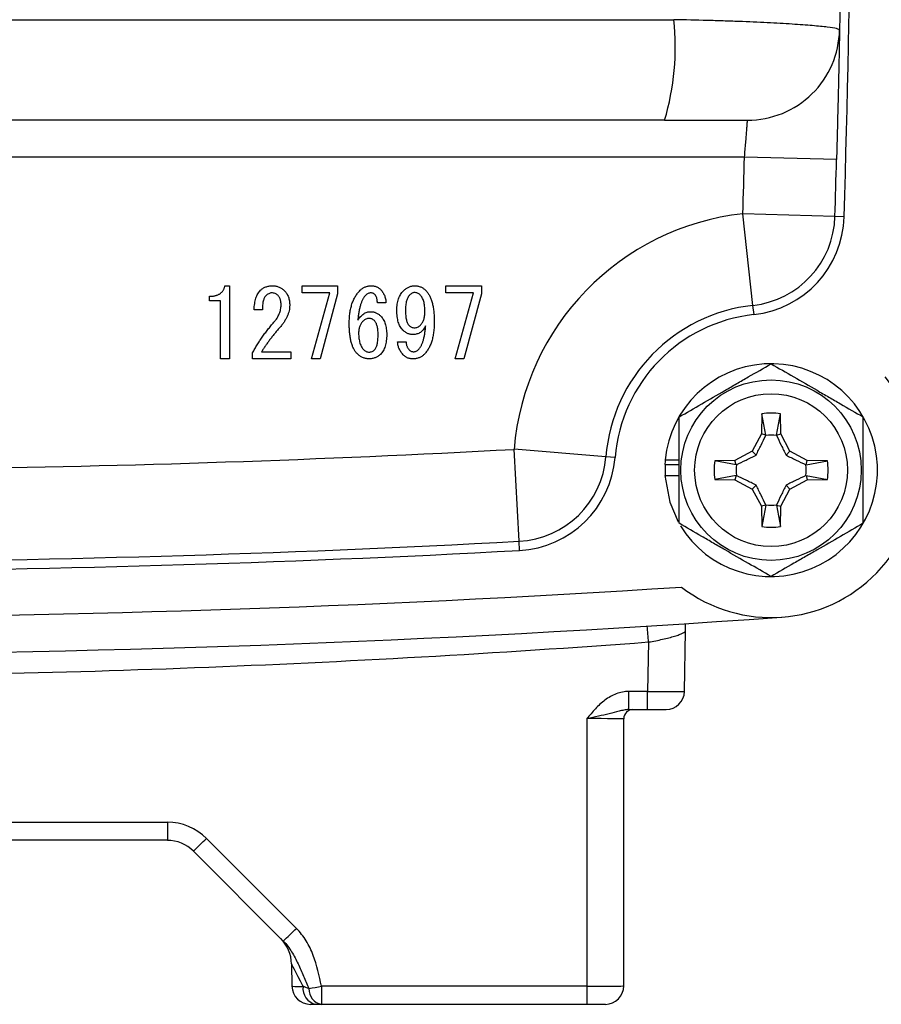
# Model space of a CAD drawing. Units: inches. Extents: x -12.4 to 39.2, y -9.8 to 23.
# Drawn here: x 35 to 36.9, y 3 to 5.1 of the extents above; entities that cross this region are included whole.
import ezdxf

# ---------------------------------------------------------------- set-up
doc = ezdxf.new("R2010")
doc.units = ezdxf.units.IN
doc.header["$MEASUREMENT"] = 0

msp = doc.modelspace()

# ---------------------------------------------------------------- linework, layer by layer
at = {"color": 7, "linetype": 'Continuous', "lineweight": 25}
for p, q in [((32.4251, 5.1193), (36.4191, 5.1193)), ((36.3992, 4.9045), (32.445, 4.9045)), ((36.57, 4.8258), (32.2743, 4.8258)), ((36.7667, 4.8206), (36.57, 4.8258)), ((36.7634, 4.6988), (36.5666, 4.7044)), ((36.5881, 4.5087), (36.5666, 4.7044)), ((36.7831, 4.6982), (36.7634, 4.6988)), ((35.4592, 4.5505), (35.4688, 4.5505)), ((35.4688, 4.5505), (35.4688, 4.3944)), ((35.6242, 4.5353), (35.6242, 4.5505)), ((35.6242, 4.5505), (35.7002, 4.5505)), ((35.7002, 4.5505), (35.7002, 4.5337)), ((35.9317, 4.5353), (35.9317, 4.5505)), ((35.9317, 4.5505), (36.0077, 4.5505)), ((36.0077, 4.5505), (36.0077, 4.5337)), ((35.4264, 4.5186), (35.4264, 4.5281)), ((35.6834, 4.5353), (35.6242, 4.5353)), ((35.6442, 4.3944), (35.6834, 4.5353)), ((35.7002, 4.5337), (35.6626, 4.3944)), ((35.9909, 4.5353), (35.9317, 4.5353)), ((35.9517, 4.3944), (35.9909, 4.5353)), ((36.0077, 4.5337), (35.9701, 4.3944)), ((35.4499, 4.5186), (35.4264, 4.5186)), ((35.4499, 4.3944), (35.4499, 4.5186)), ((35.8035, 4.5144), (35.7851, 4.5144)), ((36.5903, 4.4891), (36.5881, 4.5087)), ((35.5393, 4.4992), (35.5217, 4.4992)), ((35.8284, 4.4304), (35.8468, 4.4304)), ((35.5185, 4.3944), (35.5185, 4.4071)), ((35.5377, 4.4095), (35.6002, 4.4095)), ((35.6002, 4.4095), (35.6002, 4.3944)), ((35.4688, 4.3944), (35.4499, 4.3944)), ((35.6002, 4.3944), (35.5185, 4.3944)), ((35.6626, 4.3944), (35.6442, 4.3944)), ((35.9701, 4.3944), (35.9517, 4.3944)), ((36.6068, 4.2769), (36.6061, 4.2338)), ((36.6155, 4.2313), (36.6068, 4.2769)), ((36.6382, 4.2313), (36.6468, 4.2769)), ((36.6476, 4.2338), (36.6468, 4.2769)), ((36.6061, 4.2338), (36.5865, 4.1969)), ((36.6155, 4.2313), (36.6061, 4.2338)), ((36.6382, 4.2313), (36.6476, 4.2338)), ((36.6672, 4.1969), (36.6476, 4.2338)), ((36.088, 4.0044), (36.0775, 4.201)), ((36.2737, 4.1851), (36.0775, 4.201)), ((36.5865, 4.1969), (36.5496, 4.1773)), ((36.5947, 4.1886), (36.5865, 4.1969)), ((36.659, 4.1886), (36.6672, 4.1969)), ((36.7041, 4.1773), (36.6672, 4.1969)), ((36.2933, 4.1835), (36.2737, 4.1851)), ((36.3998, 4.1683), (36.4008, 4.1683)), ((36.4006, 4.1787), (36.43, 4.1787)), ((36.4008, 4.1683), (36.43, 4.1683)), ((36.5496, 4.1773), (36.5064, 4.1765)), ((36.552, 4.1678), (36.5064, 4.1765)), ((36.552, 4.1678), (36.5496, 4.1773)), ((36.7017, 4.1678), (36.7041, 4.1773)), ((36.7017, 4.1678), (36.7472, 4.1765)), ((36.7472, 4.1765), (36.7041, 4.1773)), ((36.3998, 4.1447), (36.43, 4.1447)), ((36.552, 4.1452), (36.5064, 4.1365)), ((36.5064, 4.1365), (36.5496, 4.1358)), ((36.552, 4.1452), (36.5496, 4.1358)), ((36.5496, 4.1358), (36.5865, 4.1161)), ((36.6672, 4.1161), (36.7041, 4.1358)), ((36.7017, 4.1452), (36.7041, 4.1358)), ((36.7017, 4.1452), (36.7472, 4.1365)), ((36.7041, 4.1358), (36.7472, 4.1365)), ((36.5947, 4.1244), (36.5865, 4.1161)), ((36.5865, 4.1161), (36.6061, 4.0792)), ((36.6476, 4.0792), (36.6672, 4.1161)), ((36.659, 4.1244), (36.6672, 4.1161)), ((36.6155, 4.0817), (36.6061, 4.0792)), ((36.6061, 4.0792), (36.6068, 4.0361)), ((36.6155, 4.0817), (36.6068, 4.0361)), ((36.6382, 4.0817), (36.6468, 4.0361)), ((36.6382, 4.0817), (36.6476, 4.0792)), ((36.6468, 4.0361), (36.6476, 4.0792)), ((36.0891, 3.9848), (36.088, 4.0044)), ((36.4417, 3.6834), (36.4439, 3.8133)), ((36.4439, 3.8133), (36.4442, 3.8269)), ((36.3648, 3.7892), (36.3629, 3.6834)), ((36.3629, 3.6834), (36.3229, 3.6834)), ((36.3229, 3.6447), (36.3229, 3.6834)), ((36.3629, 3.6447), (36.3629, 3.6834)), ((36.3229, 3.6447), (36.3629, 3.6447)), ((36.3629, 3.6447), (36.4023, 3.6447)), ((36.2331, 3.6254), (36.2331, 3.0535)), ((36.3119, 3.0541), (36.3119, 3.625)), ((33.5081, 3.404), (35.3362, 3.404)), ((35.3362, 3.404), (35.3362, 3.3653)), ((35.612, 3.1771), (35.4197, 3.3694)), ((35.3362, 3.3653), (33.5081, 3.3653)), ((35.3918, 3.3422), (35.5841, 3.1499)), ((35.6017, 3.1011), (35.6025, 3.0535)), ((36.2331, 3.0535), (35.6656, 3.0535)), ((35.6656, 3.0535), (35.6656, 3.0148)), ((36.2331, 3.0535), (36.2331, 3.0148)), ((35.6419, 3.0148), (35.6538, 3.0148)), ((35.6656, 3.0148), (36.2331, 3.0148)), ((36.2331, 3.0148), (36.2725, 3.0148))]:
    msp.add_line(p, q, dxfattribs=at)
at = {"color": 7, "linetype": 'Continuous', "lineweight": 25, "flags": 128}
msp.add_lwpolyline([(36.3998, 4.1447), (36.4101, 4.0877), (36.4282, 4.0459)], dxfattribs=at)
at = {"color": 7, "linetype": 'Continuous', "lineweight": 25}
for radius in [0.1929, 0.1634]:
    msp.add_circle((36.6268, 4.1565), radius, dxfattribs=at)
for centre, radius, start, end in [((-14.5543, 6.1644), 51.3583, 358.3641, 1.6359), ((35.8607, 5.0628), 0.5613, 343.6268, 5.7828), ((-14.5543, 6.1644), 51.1417, 358.3641, 358.50017), ((-14.5543, 6.1644), 51.3386, 358.3641, 358.50017), ((36.6268, 4.1565), 0.5512, 96.2718, 175.3716), ((36.5666, 4.7044), 0.1969, 276.2718, 358.3641), ((36.5666, 4.7044), 0.2165, 276.2718, 358.3641), ((36.6268, 4.1565), 0.3543, 96.2718, 175.3716), ((36.6268, 4.1565), 0.3346, 96.2718, 175.3716), ((36.6268, 4.1565), 0.2274, 211.5516, 174.3905), ((36.6268, 4.1565), 0.315, 232.4885, 39.2794), ((36.6268, 4.1565), 0.122, 80.5703, 99.4297), ((36.6268, 4.1565), 0.075, 81.1229, 98.8771), ((34.4221, 34.9833), 30.8268, 270.7832, 273.07816), ((36.0775, 4.201), 0.1969, 273.0782, 355.3716), ((36.0775, 4.201), 0.2165, 273.0782, 355.3716), ((36.6268, 4.1565), 0.2274, 174.3905, 177.0223), ((36.6268, 4.1565), 0.2264, 177.0093, 182.9907), ((36.6268, 4.1565), 0.122, 170.5703, 189.4297), ((36.6268, 4.1565), 0.075, 171.1229, 188.8771), ((36.6268, 4.1565), 0.075, 351.1229, 8.8771), ((36.6268, 4.1565), 0.122, 350.5703, 9.4297), ((36.6268, 4.1565), 0.075, 261.1229, 278.8771), ((36.6268, 4.1565), 0.122, 260.5703, 279.4297), ((34.4221, 34.9833), 31.0236, 270.25076, 273.07816), ((34.4221, 34.9833), 31.0433, 270.25076, 273.07816), ((34.4221, 34.9833), 31.1417, 266.29393, 273.70607), ((34.4221, 34.9833), 31.2205, 265.90918, 274.09082), ((-17.266, -0.1861), 53.7779, 4.23912, 4.27543), ((36.4023, 3.6841), 0.0394, 270, 359), ((36.3316, 3.625), 0.0197, 90, 180), ((35.3362, 3.2858), 0.1181, 45, 90), ((34.858, 3.9174), 0.7847, 312.8643, 315.7039), ((35.3362, 3.2865), 0.0787, 45, 90), ((35.0503, 3.7251), 0.7847, 312.8643, 315.7039), ((35.523, 3.0997), 0.0787, 1, 45), ((35.6419, 3.0541), 0.0394, 181, 270), ((35.6608, 3.0488), 0.0347, 172.7611, 258.3637), ((35.3294, 4.7681), 1.7473, 280.205, 281.094), ((36.2725, 3.0541), 0.0394, 270, 0), ((35.6718, 3.047), 0.0329, 177.5609, 259.1429)]:
    msp.add_arc(centre, radius, start, end, dxfattribs=at)
for centre, major_axis, ratio, start_param, end_param in [((36.3629, 3.6841), (0.0787, -0.0007), 0.008724, 4.712617, 6.283109), ((36.2331, 3.625), (0.0787, 0), 0.004363, 0, 1.570796), ((35.6833, 2.9394), (-0.0816, 0.1617), 0.003299, 5.491293, 6.290018), ((35.6813, 3.0541), (0.0787, 0.0007), 0.008724, 3.141669, 3.940394), ((36.2331, 3.0541), (0.0787, 0), 0.008726, 4.712389, 6.283185)]:
    msp.add_ellipse(centre, major_axis=major_axis, ratio=ratio, start_param=start_param, end_param=end_param, dxfattribs=at)
for points, knots in [([(36.7634, 7.63), (36.7641, 7.6042), (36.7649, 7.5785), (36.7663, 7.5267), (36.7669, 7.5007), (36.7689, 7.4225), (36.7702, 7.37), (36.7726, 7.2651), (36.7736, 7.2126), (36.7757, 7.1079), (36.7766, 7.0555), (36.7783, 6.9507), (36.7791, 6.8983), (36.7802, 6.8196), (36.7805, 6.7934), (36.7811, 6.7408), (36.7814, 6.7146), (36.7827, 6.5827), (36.7835, 6.476), (36.784, 6.3434), (36.7841, 6.3169), (36.7842, 6.2639), (36.7844, 6.1844), (36.7842, 5.9989), (36.7831, 5.7868), (36.7815, 5.6278), (36.7803, 5.5217), (36.7796, 5.4687), (36.7781, 5.3624), (36.7772, 5.3092), (36.7753, 5.203), (36.7743, 5.15), (36.7732, 5.0973)], [0, 0, 0, 0, 0.03125, 0.03125, 0.0625, 0.0625, 0.125, 0.125, 0.1875, 0.1875, 0.25, 0.25, 0.3125, 0.3125, 0.34375, 0.34375, 0.375, 0.375, 0.5, 0.5, 0.53125, 0.53125, 0.5625, 0.625, 0.75, 0.8125, 0.8125, 0.875, 0.875, 0.9375, 0.9375, 1, 1, 1, 1]), ([(36.7732, 5.0973), (36.7733, 5.0982), (36.771, 5.0991), (36.7621, 5.1012), (36.7556, 5.1022), (36.7383, 5.1044), (36.7274, 5.1055), (36.7022, 5.1076), (36.6878, 5.1087), (36.6636, 5.1103), (36.655, 5.1108), (36.6372, 5.1118), (36.6279, 5.1123), (36.5993, 5.1137), (36.579, 5.1146), (36.5465, 5.1158), (36.5354, 5.1162), (36.513, 5.1169), (36.5016, 5.1173), (36.467, 5.1183), (36.4434, 5.1188), (36.4192, 5.1193)], [0, 0, 0, 0, 0.125, 0.125, 0.25, 0.25, 0.375, 0.375, 0.5, 0.5, 0.5625, 0.5625, 0.625, 0.625, 0.75, 0.75, 0.8125, 0.8125, 0.875, 0.875, 1, 1, 1, 1]), ([(36.5764, 4.9045), (36.6019, 4.9045), (36.6273, 4.9095), (36.6744, 4.9287), (36.696, 4.943), (36.7323, 4.9785), (36.747, 4.9999), (36.7672, 5.0466), (36.7727, 5.0719), (36.7732, 5.0973)], [0, 0, 0, 0, 0.25, 0.25, 0.5, 0.5, 0.75, 0.75, 1, 1, 1, 1]), ([(36.7732, 5.0973), (36.7732, 5.0973), (36.7732, 5.0955), (36.7731, 5.0902), (36.773, 5.088), (36.7729, 5.0827), (36.7729, 5.0796), (36.7726, 5.0692), (36.7725, 5.0607), (36.772, 5.0406), (36.7718, 5.0289), (36.7712, 5.0033), (36.7709, 4.9894), (36.7704, 4.9668), (36.7702, 4.959), (36.7698, 4.943), (36.7696, 4.9348), (36.769, 4.9099), (36.7686, 4.8926), (36.7677, 4.8569), (36.7672, 4.8389), (36.7667, 4.8206)], [0, 0, 0, 0, 0.125, 0.125, 0.1875, 0.1875, 0.25, 0.25, 0.375, 0.375, 0.5, 0.5, 0.625, 0.625, 0.6875, 0.6875, 0.75, 0.75, 0.875, 0.875, 1, 1, 1, 1]), ([(36.3992, 4.9045), (36.4114, 4.9045), (36.4232, 4.9045), (36.4463, 4.9045), (36.4577, 4.9045), (36.4793, 4.9045), (36.4895, 4.9045), (36.5087, 4.9045), (36.5177, 4.9045), (36.5338, 4.9045), (36.541, 4.9045), (36.5536, 4.9045), (36.5591, 4.9045), (36.5677, 4.9045), (36.571, 4.9045), (36.5753, 4.9045), (36.5764, 4.9045), (36.5764, 4.9045)], [0, 0, 0, 0, 0.125, 0.125, 0.25, 0.25, 0.375, 0.375, 0.5, 0.5, 0.625, 0.625, 0.75, 0.75, 0.875, 0.875, 1, 1, 1, 1]), ([(36.57, 4.8258), (36.5709, 4.8362), (36.5718, 4.8465), (36.573, 4.8607), (36.5734, 4.8653), (36.5741, 4.8738), (36.5744, 4.8778), (36.575, 4.8851), (36.5752, 4.8884), (36.5757, 4.8941), (36.5758, 4.8965), (36.5761, 4.9005), (36.5762, 4.902), (36.5764, 4.904), (36.5764, 4.9045), (36.5764, 4.9045)], [0, 0, 0, 0, 0.25, 0.25, 0.375, 0.375, 0.5, 0.5, 0.625, 0.625, 0.75, 0.75, 0.875, 0.875, 1, 1, 1, 1]), ([(35.4264, 4.5281), (35.4275, 4.5281), (35.4297, 4.5281), (35.433, 4.5284), (35.436, 4.5288), (35.4389, 4.5294), (35.4416, 4.5302), (35.4441, 4.5311), (35.4465, 4.5323), (35.4486, 4.5336), (35.4506, 4.5351), (35.4524, 4.5368), (35.454, 4.5386), (35.4554, 4.5406), (35.4567, 4.5428), (35.4577, 4.5452), (35.4586, 4.5478), (35.459, 4.5496), (35.4592, 4.5505)], [0, 0, 0, 0, 0.078172, 0.152492, 0.223221, 0.290522, 0.354372, 0.416089, 0.475348, 0.532686, 0.588951, 0.644722, 0.700592, 0.757152, 0.814971, 0.874308, 0.93556, 1, 1, 1, 1]), ([(35.5353, 4.5409), (35.5361, 4.5416), (35.5377, 4.5432), (35.5405, 4.5451), (35.5434, 4.5468), (35.5465, 4.5481), (35.5498, 4.5492), (35.5533, 4.5499), (35.5571, 4.5504), (35.5596, 4.5504), (35.5609, 4.5505)], [0, 0, 0, 0, 0.119512, 0.238969, 0.356613, 0.477556, 0.600348, 0.728858, 0.860636, 1, 1, 1, 1]), ([(35.5609, 4.5505), (35.5622, 4.5505), (35.5646, 4.5504), (35.5682, 4.5499), (35.5717, 4.5491), (35.5749, 4.5479), (35.5781, 4.5465), (35.5811, 4.5447), (35.5839, 4.5425), (35.5857, 4.5409), (35.5865, 4.5401)], [0, 0, 0, 0, 0.131587, 0.25806, 0.382344, 0.505117, 0.62603, 0.747725, 0.872947, 1, 1, 1, 1]), ([(35.7483, 4.5409), (35.7491, 4.5416), (35.7507, 4.5431), (35.7533, 4.5451), (35.7562, 4.5467), (35.7591, 4.5481), (35.7622, 4.5492), (35.7654, 4.5499), (35.7688, 4.5504), (35.7711, 4.5504), (35.7723, 4.5505)], [0, 0, 0, 0, 0.126387, 0.249116, 0.370628, 0.492425, 0.613798, 0.738824, 0.867112, 1, 1, 1, 1]), ([(35.7723, 4.5505), (35.7733, 4.5504), (35.7752, 4.5504), (35.778, 4.5501), (35.7806, 4.5495), (35.7831, 4.5487), (35.7855, 4.5477), (35.7876, 4.5464), (35.7897, 4.545), (35.7909, 4.5438), (35.7915, 4.5433)], [0, 0, 0, 0, 0.139381, 0.27112, 0.399141, 0.523262, 0.642959, 0.761434, 0.880485, 1, 1, 1, 1]), ([(35.8412, 4.5401), (35.842, 4.5409), (35.8438, 4.5425), (35.8465, 4.5446), (35.8494, 4.5465), (35.8524, 4.5479), (35.8554, 4.5491), (35.8586, 4.5499), (35.8619, 4.5504), (35.8641, 4.5504), (35.8652, 4.5505)], [0, 0, 0, 0, 0.133405, 0.263059, 0.387856, 0.510616, 0.632027, 0.75261, 0.87531, 1, 1, 1, 1]), ([(35.8652, 4.5505), (35.8663, 4.5504), (35.8685, 4.5504), (35.8717, 4.5499), (35.8748, 4.5492), (35.8778, 4.5481), (35.8807, 4.5467), (35.8834, 4.5451), (35.886, 4.5431), (35.8876, 4.5416), (35.8884, 4.5409)], [0, 0, 0, 0, 0.129911, 0.255144, 0.378267, 0.499952, 0.622216, 0.745323, 0.870745, 1, 1, 1, 1]), ([(35.5217, 4.4992), (35.5218, 4.5015), (35.522, 4.506), (35.5228, 4.5125), (35.5239, 4.5185), (35.5254, 4.524), (35.5272, 4.5289), (35.5295, 4.5334), (35.5321, 4.5375), (35.5343, 4.5397), (35.5353, 4.5409)], [0, 0, 0, 0, 0.155688, 0.300258, 0.435573, 0.561876, 0.680179, 0.791412, 0.897822, 1, 1, 1, 1]), ([(35.5465, 4.5289), (35.5459, 4.5282), (35.5447, 4.5268), (35.5433, 4.5242), (35.542, 4.5212), (35.541, 4.5177), (35.5402, 4.5138), (35.5397, 4.5093), (35.5394, 4.5044), (35.5393, 4.501), (35.5393, 4.4992)], [0, 0, 0, 0, 0.085217, 0.178636, 0.281909, 0.39792, 0.527141, 0.670162, 0.827617, 1, 1, 1, 1]), ([(35.5593, 4.5353), (35.5582, 4.5352), (35.556, 4.535), (35.5528, 4.5337), (35.5495, 4.5317), (35.5475, 4.5298), (35.5465, 4.5289)], [0, 0, 0, 0, 0.219654, 0.45292, 0.709557, 1, 1, 1, 1]), ([(35.5721, 4.5305), (35.5713, 4.5312), (35.5696, 4.5327), (35.5665, 4.5342), (35.563, 4.5351), (35.5606, 4.5352), (35.5593, 4.5353)], [0, 0, 0, 0, 0.23882, 0.477799, 0.728823, 1, 1, 1, 1]), ([(35.5793, 4.5096), (35.5793, 4.5107), (35.5793, 4.5129), (35.5789, 4.516), (35.5784, 4.5189), (35.5776, 4.5216), (35.5766, 4.5241), (35.5753, 4.5265), (35.5739, 4.5286), (35.5727, 4.5298), (35.5721, 4.5305)], [0, 0, 0, 0, 0.145655, 0.2841, 0.415006, 0.539481, 0.658315, 0.774487, 0.887613, 1, 1, 1, 1]), ([(35.5865, 4.5401), (35.5874, 4.5391), (35.5893, 4.5372), (35.5915, 4.5339), (35.5934, 4.5304), (35.5951, 4.5266), (35.5963, 4.5226), (35.5971, 4.5182), (35.5977, 4.5136), (35.5977, 4.5105), (35.5978, 4.5088)], [0, 0, 0, 0, 0.1158732, 0.2315336, 0.3480328, 0.4681533, 0.5926257, 0.7213354, 0.8571564, 1, 1, 1, 1]), ([(35.7251, 4.4704), (35.7251, 4.4723), (35.7251, 4.4762), (35.7254, 4.4818), (35.7259, 4.4872), (35.7265, 4.4925), (35.7273, 4.4975), (35.7283, 4.5024), (35.7295, 4.5071), (35.7308, 4.5116), (35.7324, 4.5159), (35.7341, 4.5201), (35.736, 4.524), (35.7381, 4.5278), (35.7404, 4.5313), (35.7428, 4.5347), (35.7454, 4.5379), (35.7473, 4.5399), (35.7483, 4.5409)], [0, 0, 0, 0, 0.076339, 0.150415, 0.221953, 0.291367, 0.358786, 0.424012, 0.487484, 0.54933, 0.609319, 0.667975, 0.725455, 0.781587, 0.837113, 0.891801, 0.946002, 1, 1, 1, 1]), ([(35.7603, 4.5305), (35.7597, 4.5299), (35.7586, 4.5286), (35.757, 4.5266), (35.7555, 4.5244), (35.7541, 4.522), (35.7528, 4.5193), (35.7515, 4.5165), (35.7504, 4.5134), (35.7493, 4.5102), (35.7483, 4.5067), (35.7473, 4.5031), (35.7465, 4.4992), (35.7457, 4.4951), (35.745, 4.4908), (35.7444, 4.4863), (35.7439, 4.4816), (35.7436, 4.4784), (35.7435, 4.4768)], [0, 0, 0, 0, 0.042907, 0.087581, 0.134149, 0.183382, 0.235059, 0.289354, 0.345939, 0.406074, 0.46871, 0.535067, 0.603973, 0.676737, 0.752298, 0.831293, 0.914151, 1, 1, 1, 1]), ([(35.7715, 4.5353), (35.7705, 4.5352), (35.7684, 4.5351), (35.7655, 4.5341), (35.7627, 4.5326), (35.7611, 4.5312), (35.7603, 4.5305)], [0, 0, 0, 0, 0.249831, 0.490326, 0.739483, 1, 1, 1, 1]), ([(35.7795, 4.5321), (35.779, 4.5325), (35.7779, 4.5335), (35.7759, 4.5345), (35.7738, 4.5351), (35.7723, 4.5352), (35.7715, 4.5353)], [0, 0, 0, 0, 0.24756, 0.490404, 0.737578, 1, 1, 1, 1]), ([(35.7851, 4.5144), (35.7851, 4.5154), (35.7851, 4.5173), (35.7848, 4.52), (35.7844, 4.5225), (35.7838, 4.5248), (35.783, 4.5269), (35.782, 4.5289), (35.7809, 4.5306), (35.78, 4.5316), (35.7795, 4.5321)], [0, 0, 0, 0, 0.153369, 0.296412, 0.429888, 0.555848, 0.67467, 0.7866, 0.894636, 1, 1, 1, 1]), ([(35.7915, 4.5433), (35.7924, 4.5423), (35.7942, 4.5404), (35.7965, 4.5373), (35.7985, 4.534), (35.8002, 4.5305), (35.8015, 4.5267), (35.8026, 4.5228), (35.8033, 4.5187), (35.8034, 4.5159), (35.8035, 4.5144)], [0, 0, 0, 0, 0.122765, 0.24332, 0.364349, 0.485474, 0.608676, 0.73442, 0.865074, 1, 1, 1, 1]), ([(35.8268, 4.4984), (35.8268, 4.5006), (35.8269, 4.5049), (35.8276, 4.5111), (35.8287, 4.517), (35.8303, 4.5224), (35.8323, 4.5274), (35.8348, 4.5321), (35.8377, 4.5363), (35.84, 4.5388), (35.8412, 4.5401)], [0, 0, 0, 0, 0.146296, 0.284076, 0.414969, 0.539431, 0.658863, 0.774135, 0.887624, 1, 1, 1, 1]), ([(35.854, 4.5305), (35.8533, 4.5297), (35.8518, 4.528), (35.85, 4.5251), (35.8485, 4.5217), (35.8473, 4.518), (35.8464, 4.5137), (35.8457, 4.509), (35.8453, 4.5039), (35.8452, 4.5003), (35.8452, 4.4984)], [0, 0, 0, 0, 0.094035, 0.193515, 0.300851, 0.41752, 0.545328, 0.684587, 0.83597, 1, 1, 1, 1]), ([(35.8644, 4.5361), (35.8636, 4.536), (35.8618, 4.5358), (35.8592, 4.5347), (35.8565, 4.5329), (35.8549, 4.5313), (35.854, 4.5305)], [0, 0, 0, 0, 0.205474, 0.432966, 0.694589, 1, 1, 1, 1]), ([(35.8764, 4.5313), (35.8756, 4.532), (35.874, 4.5335), (35.871, 4.535), (35.8678, 4.5359), (35.8656, 4.536), (35.8644, 4.5361)], [0, 0, 0, 0, 0.249052, 0.491816, 0.739985, 1, 1, 1, 1]), ([(35.8868, 4.4952), (35.8868, 4.4973), (35.8868, 4.5012), (35.8862, 4.5069), (35.8855, 4.5122), (35.8843, 4.5169), (35.8829, 4.5212), (35.8811, 4.5251), (35.879, 4.5284), (35.8772, 4.5303), (35.8764, 4.5313)], [0, 0, 0, 0, 0.160599, 0.309382, 0.446823, 0.573942, 0.691352, 0.799772, 0.902546, 1, 1, 1, 1]), ([(35.8884, 4.5409), (35.8892, 4.5401), (35.8907, 4.5384), (35.8928, 4.5358), (35.8947, 4.5329), (35.8966, 4.5298), (35.8982, 4.5264), (35.8997, 4.5228), (35.9011, 4.519), (35.9023, 4.515), (35.9033, 4.5107), (35.9043, 4.5062), (35.9051, 4.5015), (35.9057, 4.4965), (35.9062, 4.4913), (35.9066, 4.4859), (35.9068, 4.4802), (35.9068, 4.4764), (35.9068, 4.4744)], [0, 0, 0, 0, 0.0466662, 0.0944767, 0.1435108, 0.1945054, 0.2472809, 0.3020359, 0.3596917, 0.4193423, 0.4816747, 0.5464938, 0.6145655, 0.6853013, 0.7595546, 0.8365686, 0.9164278, 1, 1, 1, 1]), ([(35.5641, 4.4728), (35.5653, 4.4743), (35.5677, 4.4771), (35.5708, 4.4816), (35.5735, 4.4861), (35.5756, 4.4908), (35.5773, 4.4954), (35.5785, 4.5001), (35.5792, 4.5048), (35.5793, 4.508), (35.5793, 4.5096)], [0, 0, 0, 0, 0.139307, 0.272815, 0.401702, 0.526149, 0.646839, 0.764812, 0.882621, 1, 1, 1, 1]), ([(35.5978, 4.5088), (35.5977, 4.5069), (35.5976, 4.5029), (35.5965, 4.497), (35.5948, 4.4911), (35.5924, 4.4851), (35.5893, 4.479), (35.5856, 4.4729), (35.5812, 4.4668), (35.5779, 4.4628), (35.5761, 4.4608)], [0, 0, 0, 0, 0.108729, 0.219531, 0.334132, 0.453144, 0.579077, 0.71139, 0.851617, 1, 1, 1, 1]), ([(35.7435, 4.4768), (35.7444, 4.4783), (35.7462, 4.4811), (35.7493, 4.4848), (35.7524, 4.488), (35.7558, 4.4907), (35.7593, 4.4927), (35.763, 4.4942), (35.7668, 4.495), (35.7694, 4.4952), (35.7707, 4.4952)], [0, 0, 0, 0, 0.150941, 0.290537, 0.420234, 0.543566, 0.660097, 0.772991, 0.886007, 1, 1, 1, 1]), ([(35.7707, 4.4952), (35.7717, 4.4952), (35.7737, 4.4951), (35.7766, 4.4947), (35.7794, 4.4939), (35.7822, 4.4929), (35.7848, 4.4915), (35.7874, 4.4898), (35.79, 4.4879), (35.7915, 4.4864), (35.7923, 4.4856)], [0, 0, 0, 0, 0.122169, 0.241932, 0.362111, 0.483357, 0.606684, 0.732273, 0.863581, 1, 1, 1, 1]), ([(35.7923, 4.4856), (35.7934, 4.4845), (35.7954, 4.4822), (35.798, 4.4783), (35.8002, 4.474), (35.8021, 4.4693), (35.8034, 4.4642), (35.8044, 4.4586), (35.805, 4.4526), (35.8051, 4.4485), (35.8051, 4.4464)], [0, 0, 0, 0, 0.107198, 0.217147, 0.330541, 0.449162, 0.574045, 0.707165, 0.848637, 1, 1, 1, 1]), ([(35.8396, 4.456), (35.8385, 4.4571), (35.8364, 4.4594), (35.8338, 4.4635), (35.8317, 4.468), (35.8298, 4.4731), (35.8285, 4.4787), (35.8275, 4.4848), (35.8269, 4.4914), (35.8268, 4.496), (35.8268, 4.4984)], [0, 0, 0, 0, 0.100887, 0.205527, 0.316461, 0.434351, 0.560206, 0.696486, 0.842628, 1, 1, 1, 1]), ([(35.8452, 4.4984), (35.8452, 4.4964), (35.8452, 4.4927), (35.8456, 4.4872), (35.8462, 4.4823), (35.8471, 4.4779), (35.8482, 4.4741), (35.8496, 4.4707), (35.8512, 4.4679), (35.8525, 4.4663), (35.8532, 4.4656)], [0, 0, 0, 0, 0.1718391, 0.3294367, 0.472319, 0.6011983, 0.7173065, 0.8216452, 0.9151999, 1, 1, 1, 1]), ([(35.8772, 4.4664), (35.878, 4.4672), (35.8795, 4.4689), (35.8815, 4.4718), (35.8831, 4.475), (35.8845, 4.4784), (35.8855, 4.4822), (35.8863, 4.4863), (35.8867, 4.4907), (35.8868, 4.4937), (35.8868, 4.4952)], [0, 0, 0, 0, 0.109158, 0.219961, 0.334387, 0.453074, 0.578368, 0.710061, 0.8506, 1, 1, 1, 1]), ([(35.5185, 4.4071), (35.52, 4.41), (35.5232, 4.4157), (35.5282, 4.4242), (35.5335, 4.4326), (35.5391, 4.4408), (35.5449, 4.449), (35.5511, 4.457), (35.5574, 4.465), (35.5619, 4.4702), (35.5641, 4.4728)], [0, 0, 0, 0, 0.122254, 0.24488, 0.368495, 0.492491, 0.617686, 0.744186, 0.871343, 1, 1, 1, 1]), ([(35.7419, 4.4055), (35.7412, 4.4063), (35.7398, 4.4077), (35.7379, 4.4102), (35.7361, 4.413), (35.7345, 4.4159), (35.733, 4.4191), (35.7316, 4.4226), (35.7303, 4.4263), (35.7292, 4.4302), (35.7283, 4.4344), (35.7274, 4.4388), (35.7267, 4.4435), (35.7261, 4.4484), (35.7256, 4.4536), (35.7253, 4.459), (35.7251, 4.4646), (35.7251, 4.4684), (35.7251, 4.4704)], [0, 0, 0, 0, 0.0440935, 0.0894408, 0.1369629, 0.185963, 0.2376387, 0.2917909, 0.3488451, 0.408158, 0.4708122, 0.5364888, 0.6052728, 0.6776144, 0.7531772, 0.8316339, 0.9143282, 1, 1, 1, 1]), ([(35.7547, 4.4752), (35.7539, 4.4744), (35.7524, 4.4728), (35.7504, 4.47), (35.7488, 4.4671), (35.7474, 4.464), (35.7464, 4.4607), (35.7456, 4.4572), (35.7452, 4.4534), (35.7451, 4.4509), (35.7451, 4.4496)], [0, 0, 0, 0, 0.119503, 0.238094, 0.356648, 0.477581, 0.600363, 0.727833, 0.860647, 1, 1, 1, 1]), ([(35.7675, 4.4808), (35.7663, 4.4807), (35.764, 4.4806), (35.7606, 4.4795), (35.7575, 4.4777), (35.7556, 4.4761), (35.7547, 4.4752)], [0, 0, 0, 0, 0.245129, 0.485667, 0.734583, 1, 1, 1, 1]), ([(35.7787, 4.476), (35.7779, 4.4767), (35.7763, 4.4782), (35.7736, 4.4797), (35.7706, 4.4806), (35.7686, 4.4808), (35.7675, 4.4808)], [0, 0, 0, 0, 0.260466, 0.507506, 0.750217, 1, 1, 1, 1]), ([(35.7867, 4.4464), (35.7867, 4.4481), (35.7867, 4.4514), (35.7863, 4.4562), (35.7857, 4.4606), (35.7848, 4.4645), (35.7837, 4.468), (35.7823, 4.4711), (35.7807, 4.4738), (35.7794, 4.4753), (35.7787, 4.476)], [0, 0, 0, 0, 0.165297, 0.317825, 0.457113, 0.584735, 0.701798, 0.80871, 0.907506, 1, 1, 1, 1]), ([(35.8532, 4.4656), (35.854, 4.4649), (35.8556, 4.4634), (35.8584, 4.4619), (35.8613, 4.4609), (35.8634, 4.4608), (35.8644, 4.4608)], [0, 0, 0, 0, 0.260629, 0.508752, 0.750061, 1, 1, 1, 1]), ([(35.8884, 4.4648), (35.8877, 4.4633), (35.8862, 4.4605), (35.8835, 4.4567), (35.8806, 4.4535), (35.8773, 4.4509), (35.8737, 4.4488), (35.8698, 4.4474), (35.8656, 4.4465), (35.8627, 4.4464), (35.8612, 4.4464)], [0, 0, 0, 0, 0.141091, 0.272696, 0.395971, 0.5157, 0.632929, 0.750711, 0.872227, 1, 1, 1, 1]), ([(35.8644, 4.4608), (35.8656, 4.4609), (35.8679, 4.461), (35.8713, 4.4621), (35.8745, 4.4639), (35.8763, 4.4655), (35.8772, 4.4664)], [0, 0, 0, 0, 0.245087, 0.487555, 0.734629, 1, 1, 1, 1]), ([(35.8732, 4.4143), (35.8737, 4.4149), (35.8747, 4.416), (35.8761, 4.4178), (35.8774, 4.4198), (35.8787, 4.422), (35.8799, 4.4245), (35.881, 4.4271), (35.8821, 4.43), (35.8831, 4.433), (35.884, 4.4363), (35.8848, 4.4397), (35.8856, 4.4434), (35.8863, 4.4473), (35.8869, 4.4514), (35.8875, 4.4557), (35.888, 4.4602), (35.8883, 4.4632), (35.8884, 4.4648)], [0, 0, 0, 0, 0.0403568, 0.0833166, 0.1281432, 0.1759907, 0.2264859, 0.2800455, 0.3367903, 0.3966507, 0.4599023, 0.5259471, 0.5960681, 0.6697776, 0.7465726, 0.8275098, 0.9116097, 1, 1, 1, 1]), ([(35.9068, 4.4744), (35.9068, 4.4724), (35.9068, 4.4685), (35.9066, 4.4627), (35.9061, 4.4571), (35.9055, 4.4517), (35.9048, 4.4466), (35.9038, 4.4416), (35.9027, 4.4369), (35.9015, 4.4324), (35.9, 4.4281), (35.8984, 4.424), (35.8967, 4.4201), (35.8947, 4.4165), (35.8926, 4.413), (35.8903, 4.4098), (35.8879, 4.4067), (35.8861, 4.4049), (35.8852, 4.4039)], [0, 0, 0, 0, 0.079269, 0.155846, 0.229847, 0.301299, 0.370274, 0.436607, 0.500662, 0.562538, 0.622593, 0.680739, 0.737275, 0.791862, 0.845227, 0.897591, 0.949189, 1, 1, 1, 1]), ([(35.5761, 4.4608), (35.5742, 4.4586), (35.5705, 4.4543), (35.565, 4.4478), (35.5599, 4.4412), (35.5549, 4.4348), (35.5503, 4.4284), (35.5458, 4.4221), (35.5416, 4.4158), (35.539, 4.4116), (35.5377, 4.4095)], [0, 0, 0, 0, 0.135722, 0.268046, 0.397386, 0.523355, 0.647105, 0.767571, 0.885304, 1, 1, 1, 1]), ([(35.7451, 4.4496), (35.7451, 4.4476), (35.7452, 4.4437), (35.7457, 4.4381), (35.7466, 4.433), (35.7478, 4.4282), (35.7494, 4.4239), (35.7513, 4.42), (35.7535, 4.4165), (35.7554, 4.4145), (35.7563, 4.4135)], [0, 0, 0, 0, 0.154906, 0.299671, 0.43413, 0.560187, 0.678525, 0.789935, 0.896236, 1, 1, 1, 1]), ([(35.7795, 4.4143), (35.7801, 4.415), (35.7814, 4.4164), (35.7828, 4.4192), (35.784, 4.4224), (35.785, 4.4261), (35.7858, 4.4304), (35.7863, 4.4352), (35.7867, 4.4406), (35.7867, 4.4444), (35.7867, 4.4464)], [0, 0, 0, 0, 0.079935, 0.169899, 0.271685, 0.387248, 0.516982, 0.662295, 0.822865, 1, 1, 1, 1]), ([(35.8051, 4.4464), (35.8051, 4.444), (35.805, 4.4395), (35.8044, 4.433), (35.8033, 4.427), (35.8018, 4.4214), (35.8, 4.4163), (35.7976, 4.4117), (35.7949, 4.4075), (35.7926, 4.4051), (35.7915, 4.4039)], [0, 0, 0, 0, 0.152513, 0.2952941, 0.4290356, 0.5546046, 0.6730476, 0.7853258, 0.8938165, 1, 1, 1, 1]), ([(35.8612, 4.4464), (35.8602, 4.4464), (35.8582, 4.4465), (35.8553, 4.4469), (35.8525, 4.4477), (35.8497, 4.4487), (35.8471, 4.4501), (35.8445, 4.4518), (35.8419, 4.4537), (35.8404, 4.4552), (35.8396, 4.456)], [0, 0, 0, 0, 0.122169, 0.241932, 0.362111, 0.483357, 0.606684, 0.732273, 0.863581, 1, 1, 1, 1]), ([(35.842, 4.4015), (35.841, 4.4026), (35.8389, 4.4047), (35.8363, 4.4081), (35.834, 4.4115), (35.8321, 4.4151), (35.8306, 4.4188), (35.8295, 4.4225), (35.8287, 4.4264), (35.8285, 4.429), (35.8284, 4.4304)], [0, 0, 0, 0, 0.136319, 0.267028, 0.393048, 0.516633, 0.637631, 0.758093, 0.878565, 1, 1, 1, 1]), ([(35.8468, 4.4304), (35.8468, 4.4295), (35.8469, 4.4278), (35.8472, 4.4254), (35.8477, 4.423), (35.8486, 4.4207), (35.8496, 4.4186), (35.8508, 4.4165), (35.8523, 4.4145), (35.8534, 4.4133), (35.854, 4.4127)], [0, 0, 0, 0, 0.130552, 0.257515, 0.380727, 0.503031, 0.625146, 0.747638, 0.872288, 1, 1, 1, 1]), ([(35.7667, 4.3944), (35.7656, 4.3944), (35.7634, 4.3945), (35.7601, 4.3951), (35.7568, 4.3959), (35.7536, 4.3971), (35.7506, 4.3987), (35.7476, 4.4007), (35.7446, 4.4029), (35.7428, 4.4046), (35.7419, 4.4055)], [0, 0, 0, 0, 0.120095, 0.239438, 0.359143, 0.479763, 0.602699, 0.730169, 0.861787, 1, 1, 1, 1]), ([(35.7563, 4.4135), (35.7571, 4.4128), (35.7587, 4.4114), (35.7615, 4.4099), (35.7644, 4.4089), (35.7665, 4.4088), (35.7675, 4.4087)], [0, 0, 0, 0, 0.260629, 0.508752, 0.750061, 1, 1, 1, 1]), ([(35.7915, 4.4039), (35.7907, 4.4032), (35.7891, 4.4017), (35.7864, 4.3997), (35.7835, 4.3981), (35.7805, 4.3967), (35.7773, 4.3957), (35.7739, 4.3949), (35.7704, 4.3945), (35.7679, 4.3944), (35.7667, 4.3944)], [0, 0, 0, 0, 0.122265, 0.24344, 0.363564, 0.483615, 0.607218, 0.732872, 0.864175, 1, 1, 1, 1]), ([(35.7675, 4.4087), (35.7686, 4.4088), (35.7707, 4.409), (35.7738, 4.4101), (35.7768, 4.4118), (35.7786, 4.4135), (35.7795, 4.4143)], [0, 0, 0, 0, 0.232678, 0.469953, 0.723201, 1, 1, 1, 1]), ([(35.8612, 4.3944), (35.8602, 4.3944), (35.8583, 4.3945), (35.8555, 4.3948), (35.8529, 4.3953), (35.8504, 4.3961), (35.848, 4.3971), (35.8459, 4.3984), (35.8438, 4.3998), (35.8426, 4.401), (35.842, 4.4015)], [0, 0, 0, 0, 0.139578, 0.271504, 0.399707, 0.522234, 0.643393, 0.762037, 0.881256, 1, 1, 1, 1]), ([(35.854, 4.4127), (35.8546, 4.4123), (35.8557, 4.4113), (35.8578, 4.4102), (35.8602, 4.4097), (35.8619, 4.4096), (35.8628, 4.4095)], [0, 0, 0, 0, 0.2327496, 0.4700966, 0.7245378, 1, 1, 1, 1]), ([(35.8852, 4.4039), (35.8844, 4.4032), (35.8828, 4.4017), (35.8802, 4.3997), (35.8774, 4.3981), (35.8744, 4.3967), (35.8713, 4.3957), (35.8681, 4.3949), (35.8647, 4.3945), (35.8624, 4.3944), (35.8612, 4.3944)], [0, 0, 0, 0, 0.125775, 0.248635, 0.370276, 0.490721, 0.613641, 0.738546, 0.866971, 1, 1, 1, 1]), ([(35.8628, 4.4095), (35.8637, 4.4096), (35.8656, 4.4097), (35.8683, 4.4107), (35.8709, 4.4122), (35.8724, 4.4136), (35.8732, 4.4143)], [0, 0, 0, 0, 0.235914, 0.473615, 0.724517, 1, 1, 1, 1]), ([(36.43, 4.2702), (36.4621, 4.2887), (36.4948, 4.3075), (36.5366, 4.3317), (36.545, 4.3366), (36.5616, 4.3462), (36.5699, 4.3509), (36.5945, 4.3651), (36.6108, 4.3745), (36.6268, 4.3838)], [0, 0, 0, 0, 0.5, 0.5, 0.625, 0.625, 0.75, 0.75, 1, 1, 1, 1]), ([(36.6268, 4.3838), (36.659, 4.3653), (36.6916, 4.3464), (36.7334, 4.3223), (36.7419, 4.3174), (36.7585, 4.3078), (36.7667, 4.303), (36.7914, 4.2888), (36.8076, 4.2794), (36.8237, 4.2702)], [0, 0, 0, 0, 0.5, 0.5, 0.625, 0.625, 0.75, 0.75, 1, 1, 1, 1]), ([(36.43, 4.0429), (36.43, 4.0614), (36.43, 4.0803), (36.43, 4.1182), (36.43, 4.1373), (36.43, 4.1758), (36.43, 4.1952), (36.43, 4.2332), (36.43, 4.2518), (36.43, 4.2702)], [0, 0, 0, 0, 0.25, 0.25, 0.5, 0.5, 0.75, 0.75, 1, 1, 1, 1]), ([(36.8237, 4.0429), (36.8237, 4.0614), (36.8237, 4.0803), (36.8237, 4.1182), (36.8237, 4.1373), (36.8237, 4.1758), (36.8237, 4.1952), (36.8237, 4.2332), (36.8237, 4.2518), (36.8237, 4.2702)], [0, 0, 0, 0, 0.25, 0.25, 0.5, 0.5, 0.75, 0.75, 1, 1, 1, 1]), ([(36.5947, 4.1886), (36.5985, 4.1959), (36.6019, 4.203), (36.6087, 4.2169), (36.612, 4.2238), (36.6153, 4.2306)], [0, 0, 0, 0, 0.5, 0.5, 1, 1, 1, 1]), ([(36.6384, 4.2306), (36.6417, 4.2238), (36.645, 4.2169), (36.6517, 4.203), (36.6552, 4.1959), (36.659, 4.1886)], [0, 0, 0, 0, 0.5, 0.5, 1, 1, 1, 1]), ([(36.5527, 4.1681), (36.5596, 4.1713), (36.5664, 4.1746), (36.5804, 4.1814), (36.5874, 4.1849), (36.5947, 4.1886)], [0, 0, 0, 0, 0.5, 0.5, 1, 1, 1, 1]), ([(36.659, 4.1886), (36.6662, 4.1849), (36.6733, 4.1814), (36.6872, 4.1746), (36.6941, 4.1713), (36.7009, 4.1681)], [0, 0, 0, 0, 0.5, 0.5, 1, 1, 1, 1]), ([(36.5947, 4.1244), (36.5875, 4.1281), (36.5804, 4.1316), (36.5665, 4.1384), (36.5596, 4.1417), (36.5527, 4.1449)], [0, 0, 0, 0, 0.5, 0.5, 1, 1, 1, 1]), ([(36.7009, 4.1449), (36.6941, 4.1417), (36.6873, 4.1384), (36.6733, 4.1316), (36.6663, 4.1281), (36.659, 4.1244)], [0, 0, 0, 0, 0.5, 0.5, 1, 1, 1, 1]), ([(36.6153, 4.0824), (36.612, 4.0892), (36.6087, 4.0961), (36.602, 4.11), (36.5985, 4.1171), (36.5947, 4.1244)], [0, 0, 0, 0, 0.5, 0.5, 1, 1, 1, 1]), ([(36.659, 4.1244), (36.6552, 4.1171), (36.6517, 4.1101), (36.645, 4.0961), (36.6417, 4.0892), (36.6384, 4.0824)], [0, 0, 0, 0, 0.5, 0.5, 1, 1, 1, 1]), ([(36.6268, 3.9292), (36.5947, 3.9478), (36.5621, 3.9666), (36.5202, 3.9907), (36.5118, 3.9956), (36.4952, 4.0052), (36.4869, 4.01), (36.4623, 4.0242), (36.4461, 4.0336), (36.43, 4.0429)], [0, 0, 0, 0, 0.5, 0.5, 0.625, 0.625, 0.75, 0.75, 1, 1, 1, 1]), ([(36.8237, 4.0429), (36.7916, 4.0243), (36.7589, 4.0055), (36.7171, 3.9813), (36.7087, 3.9764), (36.6921, 3.9668), (36.6838, 3.9621), (36.6592, 3.9479), (36.6429, 3.9385), (36.6268, 3.9292)], [0, 0, 0, 0, 0.5, 0.5, 0.625, 0.625, 0.75, 0.75, 1, 1, 1, 1]), ([(36.3648, 3.7892), (36.37, 3.79), (36.3751, 3.7909), (36.3852, 3.7929), (36.3902, 3.7939), (36.3998, 3.7961), (36.4043, 3.7971), (36.4128, 3.7994), (36.4169, 3.8005), (36.4242, 3.8027), (36.4275, 3.8038), (36.4333, 3.806), (36.4357, 3.8071), (36.4417, 3.8101), (36.4439, 3.8119), (36.4439, 3.8133)], [0, 0, 0, 0, 0.125, 0.125, 0.25, 0.25, 0.375, 0.375, 0.5, 0.5, 0.625, 0.625, 0.75, 0.75, 1, 1, 1, 1]), ([(34.4221, 3.7158), (34.7463, 3.7158), (35.0704, 3.722), (35.718, 3.7468), (36.0415, 3.7652), (36.3648, 3.7892)], [0, 0, 0, 0, 0.5, 0.5, 1, 1, 1, 1]), ([(36.3229, 3.6834), (36.3135, 3.6834), (36.3046, 3.6816), (36.2872, 3.6751), (36.2791, 3.6705), (36.2643, 3.6595), (36.2575, 3.6531), (36.2449, 3.6396), (36.2389, 3.6324), (36.2331, 3.6254)], [0, 0, 0, 0, 0.25, 0.25, 0.5, 0.5, 0.75, 0.75, 1, 1, 1, 1]), ([(36.3229, 3.6447), (36.3192, 3.6447), (36.3156, 3.6442), (36.3087, 3.643), (36.3052, 3.6421), (36.295, 3.6395), (36.288, 3.6376), (36.2733, 3.634), (36.2657, 3.6322), (36.2497, 3.6287), (36.2414, 3.627), (36.2331, 3.6254)], [0, 0, 0, 0, 0.125, 0.125, 0.25, 0.25, 0.5, 0.5, 0.75, 0.75, 1, 1, 1, 1]), ([(35.6656, 3.0535), (35.6612, 3.0759), (35.6561, 3.0982), (35.6439, 3.13), (35.6389, 3.1405), (35.6271, 3.1599), (35.6201, 3.1689), (35.612, 3.1771)], [0, 0, 0, 0, 0.5, 0.5, 0.75, 0.75, 1, 1, 1, 1]), ([(35.5841, 3.1499), (35.5911, 3.1429), (35.5969, 3.1351), (35.607, 3.1186), (35.6114, 3.1101), (35.6196, 3.0928), (35.6236, 3.084), (35.6313, 3.0664), (35.6351, 3.0574), (35.6389, 3.0484)], [0, 0, 0, 0, 0.25, 0.25, 0.5, 0.5, 0.75, 0.75, 1, 1, 1, 1])]:
    msp.add_open_spline(points, degree=3, knots=knots, dxfattribs=at)
for points in [[(36.6155, 4.2313), (36.6154, 4.2311), (36.6153, 4.2308), (36.6153, 4.2306)], [(36.6382, 4.2313), (36.6383, 4.2311), (36.6383, 4.2308), (36.6384, 4.2306)], [(36.552, 4.1678), (36.5523, 4.1679), (36.5525, 4.168), (36.5527, 4.1681)], [(36.7017, 4.1678), (36.7014, 4.1679), (36.7012, 4.168), (36.7009, 4.1681)], [(36.552, 4.1452), (36.5523, 4.1451), (36.5525, 4.145), (36.5527, 4.1449)], [(36.7017, 4.1452), (36.7014, 4.1451), (36.7012, 4.145), (36.7009, 4.1449)], [(36.6155, 4.0817), (36.6154, 4.0819), (36.6153, 4.0822), (36.6153, 4.0824)], [(36.6382, 4.0817), (36.6383, 4.0819), (36.6383, 4.0822), (36.6384, 4.0824)], [(35.6389, 3.0484), (35.6346, 3.05), (35.6304, 3.0516), (35.6264, 3.0532)], [(35.6538, 3.0148), (35.6577, 3.0148), (35.6616, 3.0148), (35.6656, 3.0148)]]:
    msp.add_open_spline(points, degree=3, dxfattribs=at)

doc.saveas('drawing.dxf')
